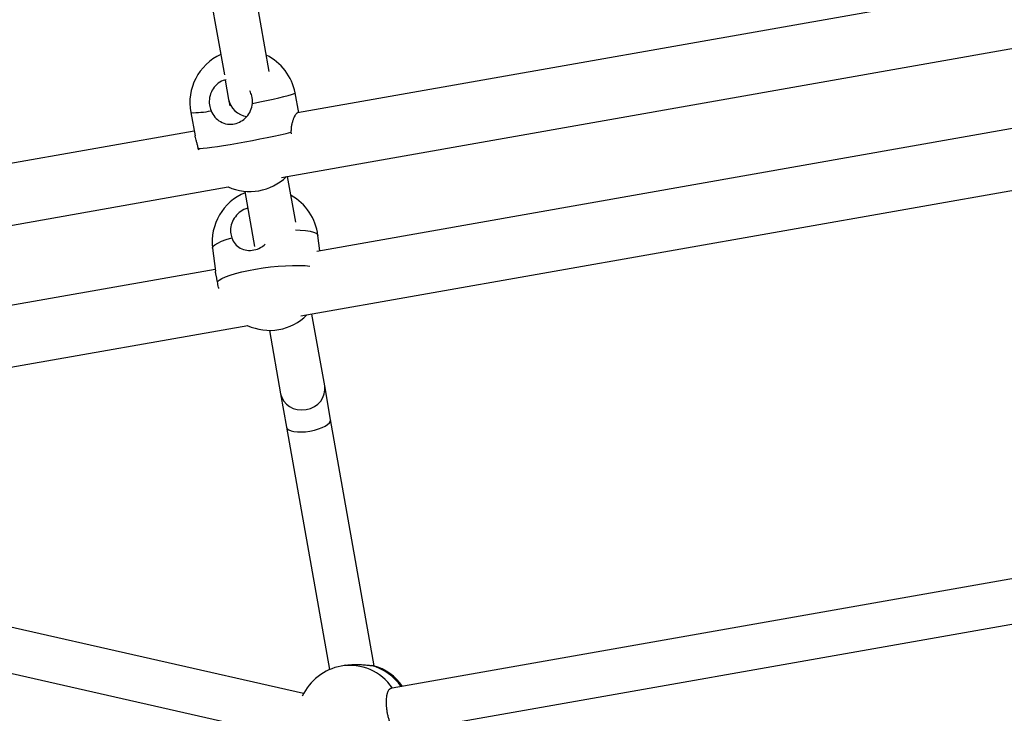
# Model space of a CAD drawing. Units: millimetres. Extents: x 5 to 133, y 7 to 107.
# Drawn here: x 81 to 85, y 62 to 64 of the extents above; entities that cross this region are included whole.
import ezdxf

# ---------------------------------------------------------------- set-up
doc = ezdxf.new("R2010")
doc.units = ezdxf.units.MM

msp = doc.modelspace()

# ---------------------------------------------------------------- linework, layer by layer
at = {"color": 7, "linetype": 'Continuous', "lineweight": 25}
for p, q in [((82.2213, 63.8412), (82.0487, 64.8177)), ((81.8911, 64.7899), (82.061, 63.8289)), ((84.8202, 64.1342), (82.3228, 63.6929)), ((82.2652, 63.4616), (84.9421, 63.9347)), ((82.0642, 63.8103), (82.0764, 63.7416)), ((82.3274, 63.6937), (82.3141, 63.7645)), ((82.0764, 63.7416), (82.0804, 63.7188)), ((81.9407, 63.694), (81.9563, 63.6111)), ((84.8949, 63.6397), (82.3921, 63.1974)), ((81.9532, 63.6276), (79.9111, 63.2667)), ((82.2995, 63.6241), (82.2996, 63.6184)), ((81.9693, 63.56), (81.9679, 63.5655)), ((82.3165, 63.302), (82.2876, 63.4656)), ((79.985, 63.0587), (82.0751, 63.4281)), ((82.3352, 62.9663), (85.0115, 63.4393)), ((82.1346, 63.4124), (82.1695, 63.215)), ((82.4027, 63.1993), (82.396, 63.2546)), ((82.0187, 63.2086), (82.0288, 63.1263)), ((82.0279, 63.133), (79.9981, 62.7743)), ((82.4201, 62.7161), (82.3747, 62.9732)), ((80.0721, 62.5663), (82.1445, 62.9326)), ((82.2225, 62.9149), (82.2625, 62.6883)), ((82.2625, 62.6883), (82.2838, 62.5682)), ((82.4413, 62.5961), (82.4201, 62.7161)), ((82.5972, 61.7139), (82.4413, 62.5961)), ((82.2838, 62.5682), (82.4371, 61.7007)), ((82.3443, 61.6148), (80.3266, 62.0722)), ((85.1959, 62.0822), (82.6611, 61.6342)), ((82.6894, 61.4767), (85.2233, 61.9246)), ((80.3209, 61.9095), (82.3437, 61.4509)), ((82.496, 61.7163), (82.4793, 61.7133))]:
    msp.add_line(p, q, dxfattribs=at)
at = {"color": 8, "linetype": 'Continuous', "lineweight": 25, "flags": 128}
for points in [[(82.1617, 63.7269), (82.1876, 63.7321), (82.2123, 63.7373), (82.2353, 63.7423), (82.256, 63.747), (82.2741, 63.7513), (82.2891, 63.7552), (82.3008, 63.7586), (82.3089, 63.7614), (82.3133, 63.7634), (82.3141, 63.7645)], [(82.3159, 63.2741), (82.3328, 63.2735), (82.3517, 63.2719), (82.3676, 63.2696), (82.3802, 63.2664), (82.3893, 63.2626), (82.3946, 63.2581), (82.396, 63.2546)], [(82.0187, 63.2086), (82.0187, 63.2102), (82.0212, 63.2157), (82.0275, 63.2215), (82.0376, 63.2275), (82.0511, 63.2336), (82.0679, 63.2397), (82.0875, 63.2456)], [(82.0363, 63.0885), (82.0423, 63.0943), (82.052, 63.1003), (82.0653, 63.1065), (82.0818, 63.1125), (82.1013, 63.1185), (82.1232, 63.1241), (82.1472, 63.1293), (82.1728, 63.1341), (82.1994, 63.1382), (82.2265, 63.1417), (82.2535, 63.1444), (82.2798, 63.1462), (82.305, 63.1473), (82.3285, 63.1474), (82.3498, 63.1467), (82.367, 63.1452)]]:
    msp.add_lwpolyline(points, dxfattribs=at)
at = {"color": 7, "linetype": 'Continuous', "lineweight": 25, "flags": 128}
msp.add_lwpolyline([(81.9679, 63.5655), (81.9747, 63.5655), (81.9852, 63.5663), (81.9991, 63.5678), (82.0161, 63.57), (82.036, 63.5729), (82.0582, 63.5763), (82.0823, 63.5803), (82.1079, 63.5848), (82.1344, 63.5895), (82.1612, 63.5946), (82.1879, 63.5997), (82.2137, 63.6049), (82.2383, 63.6101), (82.2611, 63.6151), (82.2817, 63.6197), (82.2995, 63.6241)], dxfattribs=at)
at = {"color": 7, "linetype": 'Continuous', "lineweight": 25}
for centre, start, end in [((82.1274, 63.7293), 114.6714, 190.6833), ((82.1274, 63.7293), 10.6833, 63.9216), ((82.1514, 63.6017), 246.104, 313.9407), ((82.2073, 63.2316), 112.2395, 186.9405), ((82.2073, 63.2316), 6.9405, 60.9362), ((82.2228, 63.1049), 245.2506, 314.7941), ((82.5124, 61.5262), 100.0223, 155.1131), ((82.5433, 61.5317), 35.0717, 74.3019)]:
    msp.add_arc(centre, 0.19, start, end, dxfattribs=at)
at = {"color": 8, "linetype": 'Continuous', "lineweight": 25}
for centre, radius, start, end in [((81.9507, 63.9846), 0.2907, 268.0125, 282.4884), ((82.5101, 61.5317), 0.1842, 33.9239, 99.6041), ((82.5389, 61.5346), 0.1873, 34.227, 75.0899)]:
    msp.add_arc(centre, radius, start, end, dxfattribs=at)
at = {"color": 7, "linetype": 'Continuous', "lineweight": 25}
for centre, ratio, end_param in [((82.1552, 63.7555), 0.947865, 4.37866), ((82.3413, 62.7022), 0.89897, 6.283185), ((82.3625, 62.5822), 0.350984, 6.283185)]:
    msp.add_ellipse(centre, major_axis=(0.0788, 0.0139), ratio=ratio, start_param=3.141593, end_param=end_param, dxfattribs=at)
for points, knots in [([(82.0672, 63.8109), (82.0635, 63.8103), (82.0513, 63.8082), (82.0333, 63.7955), (82.0162, 63.7748), (82.007, 63.749), (82.0061, 63.7231), (82.0113, 63.7076), (82.0136, 63.7007)], [0, 0, 0, 0, 0.08122, 0.27076, 0.460872, 0.652231, 0.844906, 1, 1, 1, 1]), ([(82.1617, 63.7269), (82.1618, 63.7362), (82.162, 63.7521), (82.1548, 63.766), (82.1519, 63.7718)], [0, 0, 0, 0, 0.582222, 1, 1, 1, 1]), ([(82.0136, 63.7007), (82.0178, 63.6928), (82.0263, 63.677), (82.0467, 63.6604), (82.071, 63.6516), (82.0972, 63.6524), (82.1212, 63.6618), (82.1414, 63.6782), (82.1567, 63.7004), (82.16, 63.7181), (82.1617, 63.7269)], [0, 0, 0, 0, 0.127295, 0.254322, 0.386317, 0.512523, 0.630247, 0.748542, 0.875021, 1, 1, 1, 1]), ([(82.3227, 63.6929), (82.3223, 63.6927), (82.3213, 63.6925), (82.3193, 63.6911), (82.317, 63.6887), (82.3147, 63.6853), (82.3123, 63.6813), (82.3099, 63.6765), (82.3076, 63.6708), (82.3053, 63.6644), (82.3033, 63.6572), (82.3016, 63.6494), (82.3003, 63.6414), (82.2995, 63.6329), (82.2995, 63.6263), (82.2995, 63.6241)], [0, 0, 0, 0, 0.058971, 0.114813, 0.228402, 0.286265, 0.342463, 0.456564, 0.514555, 0.574619, 0.696617, 0.758682, 0.817986, 0.938553, 1, 1, 1, 1]), ([(81.9679, 63.5655), (81.9674, 63.5676), (81.9664, 63.5718), (81.9648, 63.5779), (81.9632, 63.5839), (81.9616, 63.5896), (81.9597, 63.5968), (81.958, 63.6033), (81.9568, 63.6085), (81.9564, 63.6104), (81.9563, 63.6111)], [0, 0, 0, 0, 0.115973, 0.232833, 0.35238, 0.472808, 0.588763, 0.824326, 0.944182, 1, 1, 1, 1]), ([(82.1454, 63.3512), (82.1427, 63.3508), (82.1314, 63.3488), (82.1136, 63.3369), (82.0953, 63.317), (82.0844, 63.2922), (82.0816, 63.2672), (82.0857, 63.2523), (82.0875, 63.2456)], [0, 0, 0, 0, 0.061388, 0.255019, 0.449234, 0.644724, 0.841558, 1, 1, 1, 1]), ([(82.0875, 63.2456), (82.0912, 63.2381), (82.0984, 63.223), (82.1173, 63.208), (82.1407, 63.2003), (82.1665, 63.2015), (82.19, 63.2093), (82.2021, 63.2188), (82.2076, 63.2232)], [0, 0, 0, 0, 0.174691, 0.349014, 0.530154, 0.703351, 0.864906, 1, 1, 1, 1]), ([(82.0363, 63.0885), (82.0359, 63.0905), (82.0352, 63.0943), (82.0341, 63.0998), (82.033, 63.1051), (82.032, 63.1099), (82.0307, 63.1158), (82.0296, 63.1208), (82.029, 63.1245), (82.0289, 63.1257), (82.0288, 63.1261)], [0, 0, 0, 0, 0.116487, 0.2338652, 0.3539416, 0.4749036, 0.5913722, 0.827979, 0.9483669, 1, 1, 1, 1]), ([(82.0414, 63.0651), (82.0411, 63.0662), (82.0399, 63.0707), (82.0381, 63.0787), (82.0369, 63.0852), (82.0363, 63.0885)], [0, 0, 0, 0, 0.135242, 0.563669, 1, 1, 1, 1]), ([(82.496, 61.7162), (82.4968, 61.7164), (82.4996, 61.717), (82.5049, 61.7177), (82.5132, 61.7186), (82.5216, 61.7191), (82.5299, 61.7193), (82.5355, 61.7193), (82.5403, 61.7192), (82.5441, 61.7191), (82.5497, 61.7189), (82.5559, 61.7185), (82.5635, 61.7178), (82.5705, 61.7171), (82.5768, 61.7165), (82.5825, 61.7159), (82.5854, 61.7158), (82.5871, 61.7156)], [0, 0, 0, 0, 0.0253213, 0.0832372, 0.1492377, 0.260711, 0.318984, 0.3853029, 0.4223093, 0.4593155, 0.4972207, 0.5908696, 0.653832, 0.7500632, 0.8425468, 0.9050269, 1, 1, 1, 1]), ([(82.5871, 61.7156), (82.5881, 61.7156), (82.5902, 61.7154), (82.5928, 61.7151), (82.594, 61.7148), (82.5947, 61.7146)], [0, 0, 0, 0, 0.331692, 0.66569, 1, 1, 1, 1]), ([(82.6587, 61.6332), (82.6582, 61.6332), (82.6569, 61.6331), (82.6549, 61.6325), (82.6527, 61.6312), (82.6507, 61.6294), (82.6487, 61.627), (82.6469, 61.6241), (82.6453, 61.6207), (82.6439, 61.6169), (82.6427, 61.6125), (82.6413, 61.6062), (82.6404, 61.5991), (82.6399, 61.5914), (82.6397, 61.5833), (82.64, 61.5748), (82.6407, 61.5661), (82.6417, 61.5573), (82.6431, 61.5484), (82.6449, 61.5397), (82.647, 61.5311), (82.6494, 61.5228), (82.6521, 61.515), (82.655, 61.5075), (82.6581, 61.5007), (82.6614, 61.4947), (82.6648, 61.4891), (82.6683, 61.4845), (82.6718, 61.4809), (82.6753, 61.478), (82.6788, 61.4761), (82.6822, 61.4753), (82.6851, 61.4754), (82.6872, 61.4758), (82.6883, 61.4766), (82.6883, 61.4766)], [0, 0, 0, 0, 0.014947, 0.041164, 0.066463, 0.091936, 0.117964, 0.144184, 0.16947, 0.194932, 0.220953, 0.247167, 0.297819, 0.323534, 0.34963, 0.399923, 0.425455, 0.451364, 0.501349, 0.526722, 0.552466, 0.602347, 0.627664, 0.653347, 0.703381, 0.728773, 0.75453, 0.804892, 0.830451, 0.856376, 0.907083, 0.932818, 0.958925, 0.999752, 1, 1, 1, 1])]:
    msp.add_open_spline(points, degree=3, knots=knots, dxfattribs=at)

doc.saveas('drawing.dxf')
